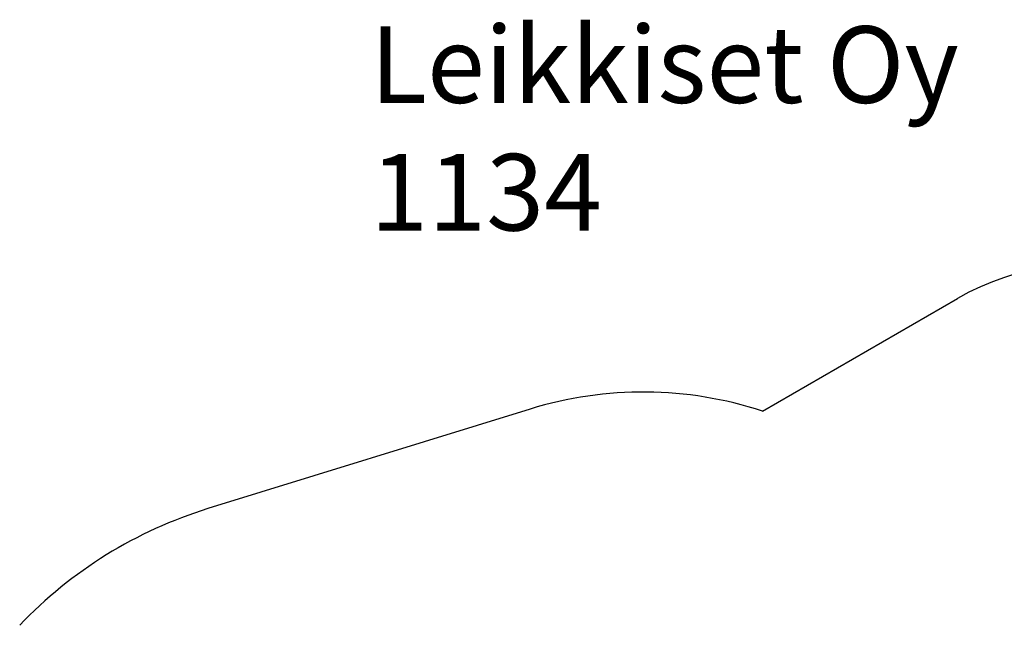
# Model space of a CAD drawing. Units: millimetres. Extents: x 445 to 11614, y -237 to 10633.
# Drawn here: x 3501 to 7361, y 8261 to 10633 of the extents above; entities that cross this region are included whole.
import ezdxf

# ---------------------------------------------------------------- set-up
doc = ezdxf.new("R2010")
doc.units = ezdxf.units.MM
for name, color, linetype in [('Dimensions', 7, 'Continuous'), ('Safetyarea', 131, 'Continuous'), ('Text', 7, 'Continuous')]:
    doc.layers.add(name, color=color, linetype=linetype)
doc.styles.get("Standard").update_dxf_attribs({"font": 'arial.ttf'})
doc.dimstyles.new('Leikkiset keinu', dxfattribs={"dimtxt": 150, "dimasz": 2.5, "dimexe": 0.06, "dimexo": 0.625, "dimtad": 0, "dimtih": 1, "dimtoh": 1, "dimdec": 0, "dimtxsty": 'Standard', "dimcen": 2.5, "dimadec": 0, "dimazin": 0, "dimtfac": 1, "dimtmove": 0, "dimatfit": 3, "dimfxl": 1, "dimarcsym": 0})

# ---------------------------------------------------------------- blocks, each defined once
blk = doc.blocks.new('*D2')
at = {"layer": 'Defpoints', "color": 0}
for p in [(7677.2, 9674.8), (5275.6, 794.1), (11386.9, 794.1)]:
    blk.add_point(p, dxfattribs=at)
at = {"layer": 'Dimensions', "color": 0, "lineweight": -2}
for p, q in [((7677.8, 9674.8), (11387, 9674.8)), ((11386.9, 9672.3), (11386.9, 5311.6)), ((11386.9, 796.6), (11386.9, 5157.2)), ((5276.2, 794.1), (11387, 794.1))]:
    blk.add_line(p, q, dxfattribs=at)
at = {"layer": 'Dimensions', "color": 0}
for points in [[(11387.4, 9672.3), (11386.5, 9672.3), (11386.9, 9674.8)], [(11386.5, 796.6), (11387.4, 796.6), (11386.9, 794.1)]]:
    blk.add_solid(points, dxfattribs=at)
at = {"layer": 'Dimensions', "color": 0, "insert": (11386.9, 5234.4), "char_height": 150, "attachment_point": 5}
blk.add_mtext('8881', dxfattribs=at)

msp = doc.modelspace()

# ---------------------------------------------------------------- linework, layer by layer
at = {"layer": 'Safetyarea', "linetype": 'ByBlock', "lineweight": -2}
for p, q in [((6413.4, 9099.8), (7177.2, 9540.8)), ((5502.5, 9108), (4239.4, 8718))]:
    msp.add_line(p, q, dxfattribs=at)
for centre, radius, start, end in [((7677.2, 8674.8), 1000, 30, 120), ((5945.1, 7674.8), 1500, 71.8103, 107.1604), ((4747.3, 7073.1), 1721.5, 107.1604, 136.3626)]:
    msp.add_arc(centre, radius, start, end, dxfattribs=at)

# ---------------------------------------------------------------- texts
at = {"layer": 'Text', "insert": (4875.8, 10607.4), "char_height": 300, "width": 3265.712, "attachment_point": 1}
msp.add_mtext('{Leikkiset Oy\\P1134}', dxfattribs=at)

# ---------------------------------------------------------------- dimensions: what is measured, and where the dimension line sits
at = {"layer": 'Dimensions'}
dim = msp.add_linear_dim(base=(11386.9, 794.1), p1=(7677.2, 9674.8), p2=(5275.6, 794.1), angle=90, dimstyle='Leikkiset keinu', override={"dimlfac": 1}, dxfattribs=at)
dim.commit()
dim.dimension.update_dxf_attribs({"geometry": '*D2', "text_midpoint": (11386.9, 5234.4)})

doc.saveas('drawing.dxf')
